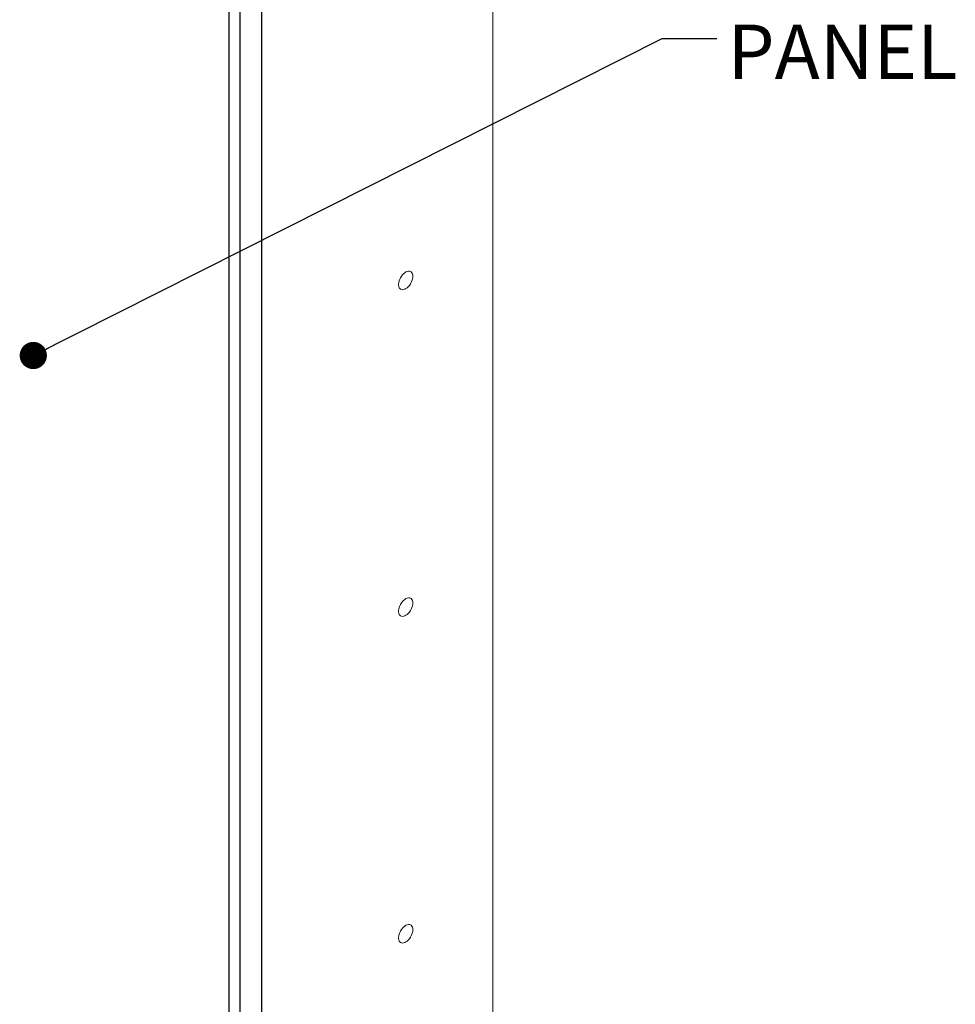
# Model space of a CAD drawing. Units: inches. Extents: x 0 to 34, y 0 to 22.
# Drawn here: x 8.3 to 10.4, y 14.2 to 16.5 of the extents above; entities that cross this region are included whole.
import ezdxf

# ---------------------------------------------------------------- set-up
doc = ezdxf.new("R2010")
doc.units = ezdxf.units.IN
doc.header["$MEASUREMENT"] = 0
doc.layers.add('FRAME', color=4, linetype='Continuous')
doc.layers.add('OBJECT', color=6, linetype='Continuous')
doc.styles.add('SLDTEXTSTYLE0', font='GOTHIC.TTF', dxfattribs={"width": 0.913})
doc.styles.get("Standard").update_dxf_attribs({"font": 'GOTHIC.TTF'})
doc.dimstyles.new('SLDDIMSTYLE1', dxfattribs={"dimtxt": 0, "dimasz": 0.0625, "dimexe": 0, "dimexo": 0.0625, "dimgap": 0, "dimtad": 0, "dimtih": 1, "dimtoh": 1, "dimdec": 0, "dimrnd": 1e-09, "dimzin": 0, "dimdsep": 46, "dimlunit": 5, "dimtxsty": 'Standard', "dimblk1": 'DOT', "dimblk2": 'DOT', "dimsah": 1, "dimcen": 0.09, "dimadec": 0, "dimazin": 0, "dimtfac": 0.0625, "dimtdec": 0, "dimtofl": 0, "dimtmove": 0, "dimatfit": 3, "dimldrblk": 'DOT', "dimfxl": 1, "dimfrac": 2, "dimtolj": 1, "dimtzin": 0, "dimarcsym": 0})

# ---------------------------------------------------------------- blocks, each defined once
blk = doc.blocks.new('_DOT')
at = {"color": 0, "linetype": 'ByBlock', "lineweight": -2}
blk.add_line((-0.5, 0), (-1, 0), dxfattribs=at)
at = {"color": 0, "linetype": 'ByBlock', "const_width": 0.5}
blk.add_lwpolyline([(-0.25, 0, 1), (0.25, 0, 1)], format="xyb", close=True, dxfattribs=at)

msp = doc.modelspace()

# ---------------------------------------------------------------- linework, layer by layer
at = {"layer": 'FRAME', "linetype": 'Continuous', "lineweight": 0}
msp.add_line((9.3402, 13.91237), (9.3402, 18.39062), dxfattribs=at)
at = {"layer": 'FRAME', "linetype": 'Continuous', "lineweight": 0, "flags": 128}
for points in [[(9.15694, 15.89962), (9.1567, 15.90272), (9.15599, 15.90545), (9.15483, 15.90774), (9.15326, 15.90952), (9.15131, 15.91074), (9.14905, 15.91137), (9.14654, 15.91138), (9.14385, 15.91078), (9.14107, 15.90958), (9.13826, 15.90782), (9.13551, 15.90555), (9.1329, 15.90284), (9.13051, 15.89975), (9.1284, 15.89639), (9.12663, 15.89285), (9.12526, 15.88922), (9.12432, 15.88562), (9.12385, 15.88215), (9.12385, 15.8789), (9.12432, 15.87597), (9.12526, 15.87345), (9.12663, 15.87141), (9.1284, 15.86991), (9.13051, 15.86898), (9.1329, 15.86866), (9.13551, 15.86896), (9.13826, 15.86986), (9.14107, 15.87134), (9.14385, 15.87336), (9.14654, 15.87587), (9.14905, 15.87878), (9.15131, 15.88201), (9.15326, 15.88548), (9.15483, 15.88907), (9.15599, 15.8927), (9.1567, 15.89625), (9.15694, 15.89962)], [(9.15694, 15.14962), (9.1567, 15.15272), (9.15599, 15.15545), (9.15483, 15.15774), (9.15326, 15.15952), (9.15131, 15.16074), (9.14905, 15.16137), (9.14654, 15.16138), (9.14385, 15.16078), (9.14107, 15.15958), (9.13826, 15.15782), (9.13551, 15.15555), (9.1329, 15.15284), (9.13051, 15.14975), (9.1284, 15.14639), (9.12663, 15.14285), (9.12526, 15.13922), (9.12432, 15.13562), (9.12385, 15.13215), (9.12385, 15.1289), (9.12432, 15.12597), (9.12526, 15.12345), (9.12663, 15.12141), (9.1284, 15.11991), (9.13051, 15.11898), (9.1329, 15.11866), (9.13551, 15.11896), (9.13826, 15.11986), (9.14107, 15.12134), (9.14385, 15.12336), (9.14654, 15.12587), (9.14905, 15.12878), (9.15131, 15.13201), (9.15326, 15.13548), (9.15483, 15.13907), (9.15599, 15.1427), (9.1567, 15.14625), (9.15694, 15.14962)], [(9.15694, 14.39962), (9.1567, 14.40272), (9.15599, 14.40545), (9.15483, 14.40774), (9.15326, 14.40952), (9.15131, 14.41074), (9.14905, 14.41137), (9.14654, 14.41138), (9.14385, 14.41078), (9.14107, 14.40958), (9.13826, 14.40782), (9.13551, 14.40555), (9.1329, 14.40284), (9.13051, 14.39975), (9.1284, 14.39639), (9.12663, 14.39285), (9.12526, 14.38922), (9.12432, 14.38562), (9.12385, 14.38215), (9.12385, 14.3789), (9.12432, 14.37597), (9.12526, 14.37345), (9.12663, 14.37141), (9.1284, 14.36991), (9.13051, 14.36898), (9.1329, 14.36866), (9.13551, 14.36896), (9.13826, 14.36986), (9.14107, 14.37134), (9.14385, 14.37336), (9.14654, 14.37587), (9.14905, 14.37878), (9.15131, 14.38201), (9.15326, 14.38548), (9.15483, 14.38907), (9.15599, 14.3927), (9.1567, 14.39625), (9.15694, 14.39962)]]:
    msp.add_lwpolyline(points, dxfattribs=at)
at = {"layer": 'OBJECT'}
for p, q in [((8.80988, 13.50096), (8.80988, 18.18973)), ((8.76016, 13.48602), (8.76016, 18.16103)), ((8.7353, 13.49617), (8.7353, 18.14668))]:
    msp.add_line(p, q, dxfattribs=at)

# ---------------------------------------------------------------- texts
at = {"linetype": 'Continuous', "lineweight": 0, "insert": (9.8798, 16.47754), "char_height": 0.125, "attachment_point": 1, "style": 'SLDTEXTSTYLE0'}
msp.add_mtext('PANEL', dxfattribs=at)

# ---------------------------------------------------------------- leaders
at = {"linetype": 'Continuous', "lineweight": 0}
msp.add_leader([(8.28506, 15.71778), (9.72985, 16.4457), (9.85485, 16.4457)], dimstyle='SLDDIMSTYLE1', dxfattribs=at)

doc.saveas('drawing.dxf')
